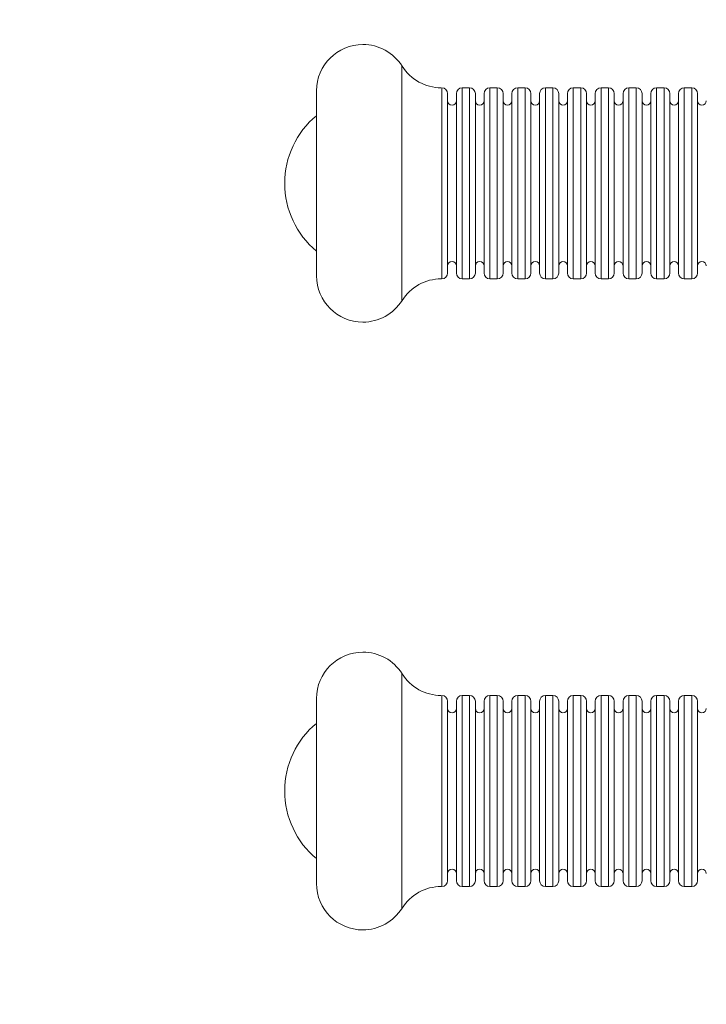
# Model space of a CAD drawing. Units: millimetres. Extents: x -4500 to 16500, y -19078 to 10622.
# Drawn here: x 2084 to 2179, y -5344 to -5208 of the extents above; entities that cross this region are included whole.
import ezdxf

# ---------------------------------------------------------------- set-up
doc = ezdxf.new("R2010")
doc.units = ezdxf.units.MM
doc.header["$MEASUREMENT"] = 0
doc.linetypes.add('Przerywana', pattern=[480, 240, -240])
doc.linetypes.add('Wipeout_Contour', pattern=[1000, 0, -1000])
for name, color, linetype in [('InterSystem-drawing', 7, 'Continuous'), ('InterSystem-safety area', 7, 'Continuous'), ('X-Nawierzchnie', 7, 'Continuous')]:
    doc.layers.add(name, color=color, linetype=linetype)

msp = doc.modelspace()

# ---------------------------------------------------------------- wipeouts: each hides what was drawn before it
at = {"color": 254, "linetype": 'Wipeout_Contour', "lineweight": 0, "ltscale": 39336.142615}
msp.add_wipeout([(750, 2344.17), (11750, 2344.17), (11750, -9655.83), (750, -9655.83)], dxfattribs=at).dxf.layer = 'X-Nawierzchnie'

# ---------------------------------------------------------------- next in the draw order: linework, layer by layer
at = {"layer": 'InterSystem-drawing', "color": 7, "linetype": 'Continuous', "lineweight": 13, "flags": 128}
for points in [[(2137.07, -5246.64), (2137.07, -5214.3)], [(2125.28, -5243.25), (2125.28, -5217.69)], [(2142.57, -5217.37), (2142.57, -5243.64)], [(2145.37, -5243.64), (2145.37, -5217.29)], [(2146.4, -5217.29), (2145.37, -5217.29)], [(2146.4, -5217.29), (2146.4, -5243.64)], [(2149.2, -5243.64), (2149.2, -5217.29)], [(2150.23, -5217.29), (2149.2, -5217.29)], [(2150.23, -5217.29), (2150.23, -5243.64)], [(2153.04, -5243.64), (2153.04, -5217.29)], [(2154.08, -5217.29), (2153.04, -5217.29)], [(2154.08, -5217.29), (2154.08, -5243.64)], [(2156.87, -5243.64), (2156.87, -5217.29)], [(2157.9, -5217.29), (2156.87, -5217.29)], [(2157.9, -5217.29), (2157.9, -5243.64)], [(2160.7, -5243.64), (2160.7, -5217.29)], [(2161.75, -5217.29), (2160.7, -5217.29)], [(2161.75, -5217.29), (2161.75, -5243.64)], [(2164.54, -5243.64), (2164.54, -5217.29)], [(2165.57, -5217.29), (2164.54, -5217.29)], [(2165.57, -5217.29), (2165.57, -5243.64)], [(2168.37, -5243.64), (2168.37, -5217.29)], [(2169.4, -5217.29), (2168.37, -5217.29)], [(2169.4, -5217.29), (2169.4, -5243.64)], [(2172.2, -5243.64), (2172.2, -5217.29)], [(2173.23, -5217.29), (2172.2, -5217.29)], [(2173.23, -5217.29), (2173.23, -5243.64)], [(2176.03, -5243.64), (2176.03, -5217.29)], [(2177.06, -5217.29), (2176.03, -5217.29)], [(2177.06, -5217.29), (2177.06, -5243.64)], [(2143.37, -5218.08), (2143.37, -5242.85)], [(2144.58, -5242.85), (2144.58, -5218.08)], [(2147.2, -5218.08), (2147.2, -5242.85)], [(2148.4, -5242.85), (2148.4, -5218.08)], [(2151.04, -5218.08), (2151.04, -5242.85)], [(2152.23, -5242.85), (2152.23, -5218.08)], [(2154.87, -5218.08), (2154.87, -5242.85)], [(2156.07, -5242.85), (2156.07, -5218.08)], [(2158.7, -5218.08), (2158.7, -5242.85)], [(2159.9, -5242.85), (2159.9, -5218.08)], [(2162.54, -5242.85), (2162.54, -5218.08)], [(2163.73, -5242.85), (2163.73, -5218.08)], [(2166.37, -5218.08), (2166.37, -5242.85)], [(2167.57, -5242.85), (2167.57, -5218.08)], [(2170.2, -5242.85), (2170.2, -5218.08)], [(2171.4, -5242.85), (2171.4, -5218.08)], [(2174.03, -5242.85), (2174.03, -5218.08)], [(2175.23, -5242.85), (2175.23, -5218.08)], [(2177.85, -5242.85), (2177.85, -5218.08)], [(2146.4, -5243.65), (2145.37, -5243.65)], [(2150.23, -5243.65), (2149.2, -5243.65)], [(2154.08, -5243.65), (2153.04, -5243.65)], [(2157.9, -5243.65), (2156.87, -5243.65)], [(2161.75, -5243.65), (2160.7, -5243.65)], [(2165.57, -5243.65), (2164.54, -5243.65)], [(2169.4, -5243.65), (2168.37, -5243.65)], [(2173.23, -5243.65), (2172.2, -5243.65)], [(2177.06, -5243.65), (2176.03, -5243.65)], [(2137.07, -5330.48), (2137.07, -5298.13)], [(2125.28, -5327.09), (2125.28, -5301.54)], [(2142.57, -5301.21), (2142.57, -5327.49)], [(2143.37, -5301.94), (2143.37, -5326.69)], [(2144.58, -5326.69), (2144.58, -5301.94)], [(2145.37, -5327.49), (2145.37, -5301.13)], [(2146.4, -5301.13), (2145.37, -5301.13)], [(2146.4, -5301.13), (2146.4, -5327.49)], [(2147.2, -5301.94), (2147.2, -5326.69)], [(2148.4, -5326.69), (2148.4, -5301.94)], [(2149.2, -5327.49), (2149.2, -5301.13)], [(2150.23, -5301.13), (2149.2, -5301.13)], [(2150.23, -5301.13), (2150.23, -5327.49)], [(2151.04, -5301.94), (2151.04, -5326.69)], [(2152.23, -5326.69), (2152.23, -5301.94)], [(2153.04, -5327.49), (2153.04, -5301.13)], [(2154.08, -5301.13), (2153.04, -5301.13)], [(2154.08, -5301.13), (2154.08, -5327.49)], [(2154.87, -5301.94), (2154.87, -5326.69)], [(2156.07, -5326.69), (2156.07, -5301.94)], [(2156.87, -5327.49), (2156.87, -5301.13)], [(2157.9, -5301.13), (2156.87, -5301.13)], [(2157.9, -5301.13), (2157.9, -5327.49)], [(2158.7, -5301.94), (2158.7, -5326.69)], [(2159.9, -5326.69), (2159.9, -5301.94)], [(2160.7, -5327.49), (2160.7, -5301.13)], [(2161.75, -5301.13), (2160.7, -5301.13)], [(2161.75, -5301.13), (2161.75, -5327.49)], [(2162.54, -5326.69), (2162.54, -5301.94)], [(2163.73, -5326.69), (2163.73, -5301.94)], [(2164.54, -5327.49), (2164.54, -5301.13)], [(2165.57, -5301.13), (2164.54, -5301.13)], [(2165.57, -5301.13), (2165.57, -5327.49)], [(2166.37, -5301.94), (2166.37, -5326.69)], [(2167.57, -5326.69), (2167.57, -5301.94)], [(2168.37, -5327.49), (2168.37, -5301.13)], [(2169.4, -5301.13), (2168.37, -5301.13)], [(2169.4, -5301.13), (2169.4, -5327.49)], [(2170.2, -5326.69), (2170.2, -5301.94)], [(2171.4, -5326.69), (2171.4, -5301.94)], [(2172.2, -5327.49), (2172.2, -5301.13)], [(2173.23, -5301.13), (2172.2, -5301.13)], [(2173.23, -5301.13), (2173.23, -5327.49)], [(2174.03, -5326.69), (2174.03, -5301.94)], [(2175.23, -5326.69), (2175.23, -5301.94)], [(2176.03, -5327.49), (2176.03, -5301.13)], [(2177.06, -5301.13), (2176.03, -5301.13)], [(2177.06, -5301.13), (2177.06, -5327.49)], [(2177.85, -5326.69), (2177.85, -5301.94)], [(2146.4, -5327.49), (2145.37, -5327.49)], [(2150.23, -5327.49), (2149.2, -5327.49)], [(2154.08, -5327.49), (2153.04, -5327.49)], [(2157.9, -5327.49), (2156.87, -5327.49)], [(2161.75, -5327.49), (2160.7, -5327.49)], [(2165.57, -5327.49), (2164.54, -5327.49)], [(2169.4, -5327.49), (2168.37, -5327.49)], [(2173.23, -5327.49), (2172.2, -5327.49)], [(2177.06, -5327.49), (2176.03, -5327.49)]]:
    msp.add_lwpolyline(points, dxfattribs=at)
at = {"layer": 'InterSystem-drawing', "color": 7, "linetype": 'Continuous', "lineweight": 13}
for points, knots in [([(2137.07, -5214.3), (2137.07, -5214.3), (2137.08, -5214.3), (2137.08, -5214.3), (2135.92, -5212.44), (2133.86, -5211.31), (2131.68, -5211.31), (2128.15, -5211.31), (2125.28, -5214.17), (2125.28, -5217.69)], [0, 0, 0, 0, 1, 1, 1, 2, 2, 2, 3, 3, 3, 3]), ([(2137.07, -5214.3), (2137.07, -5214.3), (2137.08, -5214.3), (2137.08, -5214.3), (2138.25, -5216.16), (2140.3, -5217.29), (2142.49, -5217.29)], [0, 0, 0, 0, 1, 1, 1, 2, 2, 2, 2]), ([(2143.37, -5218.08), (2143.37, -5218.08), (2143.37, -5218.08), (2143.37, -5218.08), (2143.37, -5217.66), (2143.02, -5217.29), (2142.57, -5217.29)], [0, 0, 0, 0, 1, 1, 1, 2, 2, 2, 2]), ([(2145.37, -5217.29), (2145.37, -5217.29), (2145.37, -5217.29), (2145.37, -5217.29), (2144.93, -5217.29), (2144.58, -5217.66), (2144.58, -5218.08)], [0, 0, 0, 0, 1, 1, 1, 2, 2, 2, 2]), ([(2147.2, -5218.08), (2147.2, -5218.08), (2147.2, -5218.08), (2147.2, -5218.08), (2147.2, -5217.66), (2146.84, -5217.29), (2146.4, -5217.29)], [0, 0, 0, 0, 1, 1, 1, 2, 2, 2, 2]), ([(2149.2, -5217.29), (2149.2, -5217.29), (2149.2, -5217.29), (2149.2, -5217.29), (2148.75, -5217.29), (2148.4, -5217.66), (2148.4, -5218.08)], [0, 0, 0, 0, 1, 1, 1, 2, 2, 2, 2]), ([(2151.04, -5218.08), (2151.04, -5218.08), (2151.04, -5218.08), (2151.04, -5218.08), (2151.04, -5217.66), (2150.67, -5217.29), (2150.23, -5217.29)], [0, 0, 0, 0, 1, 1, 1, 2, 2, 2, 2]), ([(2153.04, -5217.29), (2153.04, -5217.29), (2153.04, -5217.29), (2153.04, -5217.29), (2152.6, -5217.29), (2152.23, -5217.66), (2152.23, -5218.08)], [0, 0, 0, 0, 1, 1, 1, 2, 2, 2, 2]), ([(2154.87, -5218.08), (2154.87, -5218.08), (2154.87, -5218.08), (2154.87, -5218.08), (2154.87, -5217.66), (2154.51, -5217.29), (2154.08, -5217.29)], [0, 0, 0, 0, 1, 1, 1, 2, 2, 2, 2]), ([(2156.87, -5217.29), (2156.87, -5217.29), (2156.87, -5217.29), (2156.87, -5217.29), (2156.41, -5217.29), (2156.07, -5217.66), (2156.07, -5218.08)], [0, 0, 0, 0, 1, 1, 1, 2, 2, 2, 2]), ([(2158.7, -5218.08), (2158.7, -5218.08), (2158.7, -5218.08), (2158.7, -5218.08), (2158.7, -5217.66), (2158.34, -5217.29), (2157.9, -5217.29)], [0, 0, 0, 0, 1, 1, 1, 2, 2, 2, 2]), ([(2160.7, -5217.29), (2160.7, -5217.29), (2160.7, -5217.29), (2160.7, -5217.29), (2160.26, -5217.29), (2159.9, -5217.66), (2159.9, -5218.08)], [0, 0, 0, 0, 1, 1, 1, 2, 2, 2, 2]), ([(2162.54, -5218.08), (2162.54, -5218.08), (2162.54, -5218.08), (2162.54, -5218.08), (2162.54, -5217.66), (2162.19, -5217.29), (2161.75, -5217.29)], [0, 0, 0, 0, 1, 1, 1, 2, 2, 2, 2]), ([(2164.54, -5217.29), (2164.54, -5217.29), (2164.54, -5217.29), (2164.54, -5217.29), (2164.1, -5217.29), (2163.73, -5217.66), (2163.73, -5218.08)], [0, 0, 0, 0, 1, 1, 1, 2, 2, 2, 2]), ([(2166.37, -5218.08), (2166.37, -5218.08), (2166.37, -5218.08), (2166.37, -5218.08), (2166.37, -5217.66), (2166.02, -5217.29), (2165.57, -5217.29)], [0, 0, 0, 0, 1, 1, 1, 2, 2, 2, 2]), ([(2168.37, -5217.29), (2168.37, -5217.29), (2168.37, -5217.29), (2168.37, -5217.29), (2167.93, -5217.29), (2167.57, -5217.66), (2167.57, -5218.08)], [0, 0, 0, 0, 1, 1, 1, 2, 2, 2, 2]), ([(2170.2, -5218.08), (2170.2, -5218.08), (2170.2, -5218.08), (2170.2, -5218.08), (2170.2, -5217.66), (2169.84, -5217.29), (2169.4, -5217.29)], [0, 0, 0, 0, 1, 1, 1, 2, 2, 2, 2]), ([(2172.2, -5217.29), (2172.2, -5217.29), (2172.2, -5217.29), (2172.2, -5217.29), (2171.76, -5217.29), (2171.4, -5217.66), (2171.4, -5218.08)], [0, 0, 0, 0, 1, 1, 1, 2, 2, 2, 2]), ([(2174.03, -5218.08), (2174.03, -5218.08), (2174.03, -5218.08), (2174.03, -5218.08), (2174.03, -5217.66), (2173.69, -5217.29), (2173.23, -5217.29)], [0, 0, 0, 0, 1, 1, 1, 2, 2, 2, 2]), ([(2176.03, -5217.29), (2176.03, -5217.29), (2176.03, -5217.29), (2176.03, -5217.29), (2175.59, -5217.29), (2175.23, -5217.66), (2175.23, -5218.08)], [0, 0, 0, 0, 1, 1, 1, 2, 2, 2, 2]), ([(2177.85, -5218.08), (2177.85, -5218.08), (2177.85, -5218.08), (2177.85, -5218.08), (2177.85, -5217.66), (2177.5, -5217.29), (2177.06, -5217.29)], [0, 0, 0, 0, 1, 1, 1, 2, 2, 2, 2]), ([(2143.37, -5219.09), (2143.37, -5219.09), (2143.37, -5219.09), (2143.37, -5219.09), (2143.37, -5219.42), (2143.64, -5219.69), (2143.98, -5219.69), (2144.3, -5219.69), (2144.58, -5219.42), (2144.58, -5219.09)], [0, 0, 0, 0, 1, 1, 1, 2, 2, 2, 3, 3, 3, 3]), ([(2147.2, -5219.09), (2147.2, -5219.09), (2147.2, -5219.09), (2147.2, -5219.09), (2147.2, -5219.42), (2147.46, -5219.69), (2147.79, -5219.69), (2148.13, -5219.69), (2148.4, -5219.42), (2148.4, -5219.09)], [0, 0, 0, 0, 1, 1, 1, 2, 2, 2, 3, 3, 3, 3]), ([(2151.04, -5219.09), (2151.04, -5219.09), (2151.04, -5219.09), (2151.04, -5219.09), (2151.04, -5219.42), (2151.31, -5219.69), (2151.63, -5219.69), (2151.96, -5219.69), (2152.23, -5219.42), (2152.23, -5219.09)], [0, 0, 0, 0, 1, 1, 1, 2, 2, 2, 3, 3, 3, 3]), ([(2154.87, -5219.09), (2154.87, -5219.09), (2154.87, -5219.09), (2154.87, -5219.09), (2154.87, -5219.42), (2155.14, -5219.69), (2155.48, -5219.69), (2155.81, -5219.69), (2156.07, -5219.42), (2156.07, -5219.09)], [0, 0, 0, 0, 1, 1, 1, 2, 2, 2, 3, 3, 3, 3]), ([(2158.7, -5219.09), (2158.7, -5219.09), (2158.7, -5219.09), (2158.7, -5219.09), (2158.7, -5219.42), (2158.98, -5219.69), (2159.29, -5219.69), (2159.63, -5219.69), (2159.9, -5219.42), (2159.9, -5219.09)], [0, 0, 0, 0, 1, 1, 1, 2, 2, 2, 3, 3, 3, 3]), ([(2162.54, -5219.09), (2162.54, -5219.09), (2162.54, -5219.09), (2162.54, -5219.09), (2162.54, -5219.42), (2162.81, -5219.69), (2163.14, -5219.69), (2163.46, -5219.69), (2163.73, -5219.42), (2163.73, -5219.09)], [0, 0, 0, 0, 1, 1, 1, 2, 2, 2, 3, 3, 3, 3]), ([(2166.37, -5219.09), (2166.37, -5219.09), (2166.37, -5219.09), (2166.37, -5219.09), (2166.37, -5219.42), (2166.64, -5219.69), (2166.97, -5219.69), (2167.29, -5219.69), (2167.57, -5219.42), (2167.57, -5219.09)], [0, 0, 0, 0, 1, 1, 1, 2, 2, 2, 3, 3, 3, 3]), ([(2170.2, -5219.09), (2170.2, -5219.09), (2170.2, -5219.09), (2170.2, -5219.09), (2170.2, -5219.42), (2170.47, -5219.69), (2170.81, -5219.69), (2171.14, -5219.69), (2171.4, -5219.42), (2171.4, -5219.09)], [0, 0, 0, 0, 1, 1, 1, 2, 2, 2, 3, 3, 3, 3]), ([(2174.03, -5219.09), (2174.03, -5219.09), (2174.03, -5219.09), (2174.03, -5219.09), (2174.03, -5219.42), (2174.31, -5219.69), (2174.64, -5219.69), (2174.96, -5219.69), (2175.23, -5219.42), (2175.23, -5219.09)], [0, 0, 0, 0, 1, 1, 1, 2, 2, 2, 3, 3, 3, 3]), ([(2177.85, -5219.09), (2177.85, -5219.09), (2177.85, -5219.09), (2177.85, -5219.09), (2177.85, -5219.42), (2178.12, -5219.69), (2178.46, -5219.69), (2178.79, -5219.69), (2179.06, -5219.42), (2179.06, -5219.09)], [0, 0, 0, 0, 1, 1, 1, 2, 2, 2, 3, 3, 3, 3]), ([(2125.28, -5221.14), (2125.28, -5221.14), (2125.28, -5221.14), (2125.28, -5221.14), (2122.49, -5223.44), (2120.89, -5226.87), (2120.89, -5230.47), (2120.89, -5234.08), (2122.49, -5237.5), (2125.28, -5239.81)], [0, 0, 0, 0, 1, 1, 1, 2, 2, 2, 3, 3, 3, 3]), ([(2144.58, -5241.85), (2144.58, -5241.85), (2144.58, -5241.85), (2144.58, -5241.85), (2144.58, -5241.52), (2144.3, -5241.25), (2143.98, -5241.25), (2143.64, -5241.25), (2143.37, -5241.52), (2143.37, -5241.85)], [0, 0, 0, 0, 1, 1, 1, 2, 2, 2, 3, 3, 3, 3]), ([(2148.4, -5241.85), (2148.4, -5241.85), (2148.4, -5241.85), (2148.4, -5241.85), (2148.4, -5241.52), (2148.13, -5241.25), (2147.79, -5241.25), (2147.46, -5241.25), (2147.2, -5241.52), (2147.2, -5241.85)], [0, 0, 0, 0, 1, 1, 1, 2, 2, 2, 3, 3, 3, 3]), ([(2152.23, -5241.85), (2152.23, -5241.85), (2152.23, -5241.85), (2152.23, -5241.85), (2152.23, -5241.52), (2151.96, -5241.25), (2151.63, -5241.25), (2151.31, -5241.25), (2151.04, -5241.52), (2151.04, -5241.85)], [0, 0, 0, 0, 1, 1, 1, 2, 2, 2, 3, 3, 3, 3]), ([(2156.07, -5241.85), (2156.07, -5241.85), (2156.07, -5241.85), (2156.07, -5241.85), (2156.07, -5241.52), (2155.81, -5241.25), (2155.48, -5241.25), (2155.14, -5241.25), (2154.87, -5241.52), (2154.87, -5241.85)], [0, 0, 0, 0, 1, 1, 1, 2, 2, 2, 3, 3, 3, 3]), ([(2159.9, -5241.85), (2159.9, -5241.85), (2159.9, -5241.85), (2159.9, -5241.85), (2159.9, -5241.52), (2159.63, -5241.25), (2159.29, -5241.25), (2158.98, -5241.25), (2158.7, -5241.52), (2158.7, -5241.85)], [0, 0, 0, 0, 1, 1, 1, 2, 2, 2, 3, 3, 3, 3]), ([(2163.73, -5241.85), (2163.73, -5241.85), (2163.73, -5241.85), (2163.73, -5241.85), (2163.73, -5241.52), (2163.46, -5241.25), (2163.14, -5241.25), (2162.81, -5241.25), (2162.54, -5241.52), (2162.54, -5241.85)], [0, 0, 0, 0, 1, 1, 1, 2, 2, 2, 3, 3, 3, 3]), ([(2167.57, -5241.85), (2167.57, -5241.85), (2167.57, -5241.85), (2167.57, -5241.85), (2167.57, -5241.52), (2167.29, -5241.25), (2166.97, -5241.25), (2166.64, -5241.25), (2166.37, -5241.52), (2166.37, -5241.85)], [0, 0, 0, 0, 1, 1, 1, 2, 2, 2, 3, 3, 3, 3]), ([(2171.4, -5241.85), (2171.4, -5241.85), (2171.4, -5241.85), (2171.4, -5241.85), (2171.4, -5241.52), (2171.14, -5241.25), (2170.81, -5241.25), (2170.47, -5241.25), (2170.2, -5241.52), (2170.2, -5241.85)], [0, 0, 0, 0, 1, 1, 1, 2, 2, 2, 3, 3, 3, 3]), ([(2175.23, -5241.85), (2175.23, -5241.85), (2175.23, -5241.85), (2175.23, -5241.85), (2175.23, -5241.52), (2174.96, -5241.25), (2174.64, -5241.25), (2174.31, -5241.25), (2174.03, -5241.52), (2174.03, -5241.85)], [0, 0, 0, 0, 1, 1, 1, 2, 2, 2, 3, 3, 3, 3]), ([(2179.06, -5241.85), (2179.06, -5241.85), (2179.06, -5241.85), (2179.06, -5241.85), (2179.06, -5241.52), (2178.79, -5241.25), (2178.46, -5241.25), (2178.12, -5241.25), (2177.85, -5241.52), (2177.85, -5241.85)], [0, 0, 0, 0, 1, 1, 1, 2, 2, 2, 3, 3, 3, 3]), ([(2125.28, -5243.25), (2125.28, -5243.25), (2125.28, -5243.25), (2125.28, -5243.25), (2125.28, -5246.76), (2128.15, -5249.62), (2131.68, -5249.62), (2133.86, -5249.62), (2135.92, -5248.5), (2137.08, -5246.64)], [0, 0, 0, 0, 1, 1, 1, 2, 2, 2, 3, 3, 3, 3]), ([(2142.49, -5243.65), (2142.49, -5243.65), (2142.49, -5243.65), (2142.49, -5243.65), (2140.3, -5243.65), (2138.25, -5244.78), (2137.08, -5246.64)], [0, 0, 0, 0, 1, 1, 1, 2, 2, 2, 2]), ([(2142.57, -5243.65), (2142.57, -5243.65), (2142.57, -5243.65), (2142.57, -5243.65), (2143.02, -5243.65), (2143.37, -5243.29), (2143.37, -5242.85)], [0, 0, 0, 0, 1, 1, 1, 2, 2, 2, 2]), ([(2144.58, -5242.85), (2144.58, -5242.85), (2144.58, -5242.85), (2144.58, -5242.85), (2144.58, -5243.29), (2144.93, -5243.65), (2145.37, -5243.65)], [0, 0, 0, 0, 1, 1, 1, 2, 2, 2, 2]), ([(2146.4, -5243.65), (2146.4, -5243.65), (2146.4, -5243.65), (2146.4, -5243.65), (2146.84, -5243.65), (2147.2, -5243.29), (2147.2, -5242.85)], [0, 0, 0, 0, 1, 1, 1, 2, 2, 2, 2]), ([(2148.4, -5242.85), (2148.4, -5242.85), (2148.4, -5242.85), (2148.4, -5242.85), (2148.4, -5243.29), (2148.75, -5243.65), (2149.2, -5243.65)], [0, 0, 0, 0, 1, 1, 1, 2, 2, 2, 2]), ([(2150.23, -5243.65), (2150.23, -5243.65), (2150.23, -5243.65), (2150.23, -5243.65), (2150.67, -5243.65), (2151.04, -5243.29), (2151.04, -5242.85)], [0, 0, 0, 0, 1, 1, 1, 2, 2, 2, 2]), ([(2152.23, -5242.85), (2152.23, -5242.85), (2152.23, -5242.85), (2152.23, -5242.85), (2152.23, -5243.29), (2152.6, -5243.65), (2153.04, -5243.65)], [0, 0, 0, 0, 1, 1, 1, 2, 2, 2, 2]), ([(2154.08, -5243.65), (2154.08, -5243.65), (2154.08, -5243.65), (2154.08, -5243.65), (2154.51, -5243.65), (2154.87, -5243.29), (2154.87, -5242.85)], [0, 0, 0, 0, 1, 1, 1, 2, 2, 2, 2]), ([(2156.07, -5242.85), (2156.07, -5242.85), (2156.07, -5242.85), (2156.07, -5242.85), (2156.07, -5243.29), (2156.41, -5243.65), (2156.87, -5243.65)], [0, 0, 0, 0, 1, 1, 1, 2, 2, 2, 2]), ([(2157.9, -5243.65), (2157.9, -5243.65), (2157.9, -5243.65), (2157.9, -5243.65), (2158.34, -5243.65), (2158.7, -5243.29), (2158.7, -5242.85)], [0, 0, 0, 0, 1, 1, 1, 2, 2, 2, 2]), ([(2159.9, -5242.85), (2159.9, -5242.85), (2159.9, -5242.85), (2159.9, -5242.85), (2159.9, -5243.29), (2160.26, -5243.65), (2160.7, -5243.65)], [0, 0, 0, 0, 1, 1, 1, 2, 2, 2, 2]), ([(2161.75, -5243.65), (2161.75, -5243.65), (2161.75, -5243.65), (2161.75, -5243.65), (2162.19, -5243.65), (2162.54, -5243.29), (2162.54, -5242.85)], [0, 0, 0, 0, 1, 1, 1, 2, 2, 2, 2]), ([(2163.73, -5242.85), (2163.73, -5242.85), (2163.73, -5242.85), (2163.73, -5242.85), (2163.73, -5243.29), (2164.1, -5243.65), (2164.54, -5243.65)], [0, 0, 0, 0, 1, 1, 1, 2, 2, 2, 2]), ([(2165.57, -5243.65), (2165.57, -5243.65), (2165.57, -5243.65), (2165.57, -5243.65), (2166.02, -5243.65), (2166.37, -5243.29), (2166.37, -5242.85)], [0, 0, 0, 0, 1, 1, 1, 2, 2, 2, 2]), ([(2167.57, -5242.85), (2167.57, -5242.85), (2167.57, -5242.85), (2167.57, -5242.85), (2167.57, -5243.29), (2167.93, -5243.65), (2168.37, -5243.65)], [0, 0, 0, 0, 1, 1, 1, 2, 2, 2, 2]), ([(2169.4, -5243.65), (2169.4, -5243.65), (2169.4, -5243.65), (2169.4, -5243.65), (2169.84, -5243.65), (2170.2, -5243.29), (2170.2, -5242.85)], [0, 0, 0, 0, 1, 1, 1, 2, 2, 2, 2]), ([(2171.4, -5242.85), (2171.4, -5242.85), (2171.4, -5242.85), (2171.4, -5242.85), (2171.4, -5243.29), (2171.76, -5243.65), (2172.2, -5243.65)], [0, 0, 0, 0, 1, 1, 1, 2, 2, 2, 2]), ([(2173.23, -5243.65), (2173.23, -5243.65), (2173.23, -5243.65), (2173.23, -5243.65), (2173.69, -5243.65), (2174.03, -5243.29), (2174.03, -5242.85)], [0, 0, 0, 0, 1, 1, 1, 2, 2, 2, 2]), ([(2175.23, -5242.85), (2175.23, -5242.85), (2175.23, -5242.85), (2175.23, -5242.85), (2175.23, -5243.29), (2175.59, -5243.65), (2176.03, -5243.65)], [0, 0, 0, 0, 1, 1, 1, 2, 2, 2, 2]), ([(2177.06, -5243.65), (2177.06, -5243.65), (2177.06, -5243.65), (2177.06, -5243.65), (2177.5, -5243.65), (2177.85, -5243.29), (2177.85, -5242.85)], [0, 0, 0, 0, 1, 1, 1, 2, 2, 2, 2]), ([(2137.07, -5298.13), (2137.07, -5298.13), (2137.08, -5298.13), (2137.08, -5298.13), (2135.92, -5296.27), (2133.86, -5295.15), (2131.68, -5295.15), (2128.15, -5295.15), (2125.28, -5298.01), (2125.28, -5301.54)], [0, 0, 0, 0, 1, 1, 1, 2, 2, 2, 3, 3, 3, 3]), ([(2137.07, -5298.13), (2137.07, -5298.13), (2137.08, -5298.13), (2137.08, -5298.13), (2138.25, -5300.01), (2140.3, -5301.13), (2142.49, -5301.13)], [0, 0, 0, 0, 1, 1, 1, 2, 2, 2, 2]), ([(2143.37, -5301.94), (2143.37, -5301.94), (2143.37, -5301.94), (2143.37, -5301.94), (2143.37, -5301.5), (2143.02, -5301.13), (2142.57, -5301.13)], [0, 0, 0, 0, 1, 1, 1, 2, 2, 2, 2]), ([(2145.37, -5301.13), (2145.37, -5301.13), (2145.37, -5301.13), (2145.37, -5301.13), (2144.93, -5301.13), (2144.58, -5301.5), (2144.58, -5301.94)], [0, 0, 0, 0, 1, 1, 1, 2, 2, 2, 2]), ([(2147.2, -5301.94), (2147.2, -5301.94), (2147.2, -5301.94), (2147.2, -5301.94), (2147.2, -5301.5), (2146.84, -5301.13), (2146.4, -5301.13)], [0, 0, 0, 0, 1, 1, 1, 2, 2, 2, 2]), ([(2149.2, -5301.13), (2149.2, -5301.13), (2149.2, -5301.13), (2149.2, -5301.13), (2148.75, -5301.13), (2148.4, -5301.5), (2148.4, -5301.94)], [0, 0, 0, 0, 1, 1, 1, 2, 2, 2, 2]), ([(2151.04, -5301.94), (2151.04, -5301.94), (2151.04, -5301.94), (2151.04, -5301.94), (2151.04, -5301.5), (2150.67, -5301.13), (2150.23, -5301.13)], [0, 0, 0, 0, 1, 1, 1, 2, 2, 2, 2]), ([(2153.04, -5301.13), (2153.04, -5301.13), (2153.04, -5301.13), (2153.04, -5301.13), (2152.6, -5301.13), (2152.23, -5301.5), (2152.23, -5301.94)], [0, 0, 0, 0, 1, 1, 1, 2, 2, 2, 2]), ([(2154.87, -5301.94), (2154.87, -5301.94), (2154.87, -5301.94), (2154.87, -5301.94), (2154.87, -5301.5), (2154.51, -5301.13), (2154.08, -5301.13)], [0, 0, 0, 0, 1, 1, 1, 2, 2, 2, 2]), ([(2156.87, -5301.13), (2156.87, -5301.13), (2156.87, -5301.13), (2156.87, -5301.13), (2156.41, -5301.13), (2156.07, -5301.5), (2156.07, -5301.94)], [0, 0, 0, 0, 1, 1, 1, 2, 2, 2, 2]), ([(2158.7, -5301.94), (2158.7, -5301.94), (2158.7, -5301.94), (2158.7, -5301.94), (2158.7, -5301.5), (2158.34, -5301.13), (2157.9, -5301.13)], [0, 0, 0, 0, 1, 1, 1, 2, 2, 2, 2]), ([(2160.7, -5301.13), (2160.7, -5301.13), (2160.7, -5301.13), (2160.7, -5301.13), (2160.26, -5301.13), (2159.9, -5301.5), (2159.9, -5301.94)], [0, 0, 0, 0, 1, 1, 1, 2, 2, 2, 2]), ([(2162.54, -5301.94), (2162.54, -5301.94), (2162.54, -5301.94), (2162.54, -5301.94), (2162.54, -5301.5), (2162.19, -5301.13), (2161.75, -5301.13)], [0, 0, 0, 0, 1, 1, 1, 2, 2, 2, 2]), ([(2164.54, -5301.13), (2164.54, -5301.13), (2164.54, -5301.13), (2164.54, -5301.13), (2164.1, -5301.13), (2163.73, -5301.5), (2163.73, -5301.94)], [0, 0, 0, 0, 1, 1, 1, 2, 2, 2, 2]), ([(2166.37, -5301.94), (2166.37, -5301.94), (2166.37, -5301.94), (2166.37, -5301.94), (2166.37, -5301.5), (2166.02, -5301.13), (2165.57, -5301.13)], [0, 0, 0, 0, 1, 1, 1, 2, 2, 2, 2]), ([(2168.37, -5301.13), (2168.37, -5301.13), (2168.37, -5301.13), (2168.37, -5301.13), (2167.93, -5301.13), (2167.57, -5301.5), (2167.57, -5301.94)], [0, 0, 0, 0, 1, 1, 1, 2, 2, 2, 2]), ([(2170.2, -5301.94), (2170.2, -5301.94), (2170.2, -5301.94), (2170.2, -5301.94), (2170.2, -5301.5), (2169.84, -5301.13), (2169.4, -5301.13)], [0, 0, 0, 0, 1, 1, 1, 2, 2, 2, 2]), ([(2172.2, -5301.13), (2172.2, -5301.13), (2172.2, -5301.13), (2172.2, -5301.13), (2171.76, -5301.13), (2171.4, -5301.5), (2171.4, -5301.94)], [0, 0, 0, 0, 1, 1, 1, 2, 2, 2, 2]), ([(2174.03, -5301.94), (2174.03, -5301.94), (2174.03, -5301.94), (2174.03, -5301.94), (2174.03, -5301.5), (2173.69, -5301.13), (2173.23, -5301.13)], [0, 0, 0, 0, 1, 1, 1, 2, 2, 2, 2]), ([(2176.03, -5301.13), (2176.03, -5301.13), (2176.03, -5301.13), (2176.03, -5301.13), (2175.59, -5301.13), (2175.23, -5301.5), (2175.23, -5301.94)], [0, 0, 0, 0, 1, 1, 1, 2, 2, 2, 2]), ([(2177.85, -5301.94), (2177.85, -5301.94), (2177.85, -5301.94), (2177.85, -5301.94), (2177.85, -5301.5), (2177.5, -5301.13), (2177.06, -5301.13)], [0, 0, 0, 0, 1, 1, 1, 2, 2, 2, 2]), ([(2143.37, -5302.94), (2143.37, -5302.94), (2143.37, -5302.94), (2143.37, -5302.94), (2143.37, -5303.26), (2143.64, -5303.54), (2143.98, -5303.54), (2144.3, -5303.54), (2144.58, -5303.26), (2144.58, -5302.94)], [0, 0, 0, 0, 1, 1, 1, 2, 2, 2, 3, 3, 3, 3]), ([(2147.2, -5302.94), (2147.2, -5302.94), (2147.2, -5302.94), (2147.2, -5302.94), (2147.2, -5303.26), (2147.46, -5303.54), (2147.79, -5303.54), (2148.13, -5303.54), (2148.4, -5303.26), (2148.4, -5302.94)], [0, 0, 0, 0, 1, 1, 1, 2, 2, 2, 3, 3, 3, 3]), ([(2151.04, -5302.94), (2151.04, -5302.94), (2151.04, -5302.94), (2151.04, -5302.94), (2151.04, -5303.26), (2151.31, -5303.54), (2151.63, -5303.54), (2151.96, -5303.54), (2152.23, -5303.26), (2152.23, -5302.94)], [0, 0, 0, 0, 1, 1, 1, 2, 2, 2, 3, 3, 3, 3]), ([(2154.87, -5302.94), (2154.87, -5302.94), (2154.87, -5302.94), (2154.87, -5302.94), (2154.87, -5303.26), (2155.14, -5303.54), (2155.48, -5303.54), (2155.81, -5303.54), (2156.07, -5303.26), (2156.07, -5302.94)], [0, 0, 0, 0, 1, 1, 1, 2, 2, 2, 3, 3, 3, 3]), ([(2158.7, -5302.94), (2158.7, -5302.94), (2158.7, -5302.94), (2158.7, -5302.94), (2158.7, -5303.26), (2158.98, -5303.54), (2159.29, -5303.54), (2159.63, -5303.54), (2159.9, -5303.26), (2159.9, -5302.94)], [0, 0, 0, 0, 1, 1, 1, 2, 2, 2, 3, 3, 3, 3]), ([(2162.54, -5302.94), (2162.54, -5302.94), (2162.54, -5302.94), (2162.54, -5302.94), (2162.54, -5303.26), (2162.81, -5303.54), (2163.14, -5303.54), (2163.46, -5303.54), (2163.73, -5303.26), (2163.73, -5302.94)], [0, 0, 0, 0, 1, 1, 1, 2, 2, 2, 3, 3, 3, 3]), ([(2166.37, -5302.94), (2166.37, -5302.94), (2166.37, -5302.94), (2166.37, -5302.94), (2166.37, -5303.26), (2166.64, -5303.54), (2166.97, -5303.54), (2167.29, -5303.54), (2167.57, -5303.26), (2167.57, -5302.94)], [0, 0, 0, 0, 1, 1, 1, 2, 2, 2, 3, 3, 3, 3]), ([(2170.2, -5302.94), (2170.2, -5302.94), (2170.2, -5302.94), (2170.2, -5302.94), (2170.2, -5303.26), (2170.47, -5303.54), (2170.81, -5303.54), (2171.14, -5303.54), (2171.4, -5303.26), (2171.4, -5302.94)], [0, 0, 0, 0, 1, 1, 1, 2, 2, 2, 3, 3, 3, 3]), ([(2174.03, -5302.94), (2174.03, -5302.94), (2174.03, -5302.94), (2174.03, -5302.94), (2174.03, -5303.26), (2174.31, -5303.54), (2174.64, -5303.54), (2174.96, -5303.54), (2175.23, -5303.26), (2175.23, -5302.94)], [0, 0, 0, 0, 1, 1, 1, 2, 2, 2, 3, 3, 3, 3]), ([(2177.85, -5302.94), (2177.85, -5302.94), (2177.85, -5302.94), (2177.85, -5302.94), (2177.85, -5303.26), (2178.12, -5303.54), (2178.46, -5303.54), (2178.79, -5303.54), (2179.06, -5303.26), (2179.06, -5302.94)], [0, 0, 0, 0, 1, 1, 1, 2, 2, 2, 3, 3, 3, 3]), ([(2125.28, -5304.98), (2125.28, -5304.98), (2125.28, -5304.98), (2125.28, -5304.98), (2122.49, -5307.28), (2120.89, -5310.7), (2120.89, -5314.3), (2120.89, -5317.92), (2122.49, -5321.34), (2125.28, -5323.64)], [0, 0, 0, 0, 1, 1, 1, 2, 2, 2, 3, 3, 3, 3]), ([(2144.58, -5325.69), (2144.58, -5325.69), (2144.58, -5325.69), (2144.58, -5325.69), (2144.58, -5325.36), (2144.3, -5325.09), (2143.98, -5325.09), (2143.64, -5325.09), (2143.37, -5325.36), (2143.37, -5325.69)], [0, 0, 0, 0, 1, 1, 1, 2, 2, 2, 3, 3, 3, 3]), ([(2148.4, -5325.69), (2148.4, -5325.69), (2148.4, -5325.69), (2148.4, -5325.69), (2148.4, -5325.36), (2148.13, -5325.09), (2147.79, -5325.09), (2147.46, -5325.09), (2147.2, -5325.36), (2147.2, -5325.69)], [0, 0, 0, 0, 1, 1, 1, 2, 2, 2, 3, 3, 3, 3]), ([(2152.23, -5325.69), (2152.23, -5325.69), (2152.23, -5325.69), (2152.23, -5325.69), (2152.23, -5325.36), (2151.96, -5325.09), (2151.63, -5325.09), (2151.31, -5325.09), (2151.04, -5325.36), (2151.04, -5325.69)], [0, 0, 0, 0, 1, 1, 1, 2, 2, 2, 3, 3, 3, 3]), ([(2156.07, -5325.69), (2156.07, -5325.69), (2156.07, -5325.69), (2156.07, -5325.69), (2156.07, -5325.36), (2155.81, -5325.09), (2155.48, -5325.09), (2155.14, -5325.09), (2154.87, -5325.36), (2154.87, -5325.69)], [0, 0, 0, 0, 1, 1, 1, 2, 2, 2, 3, 3, 3, 3]), ([(2159.9, -5325.69), (2159.9, -5325.69), (2159.9, -5325.69), (2159.9, -5325.69), (2159.9, -5325.36), (2159.63, -5325.09), (2159.29, -5325.09), (2158.98, -5325.09), (2158.7, -5325.36), (2158.7, -5325.69)], [0, 0, 0, 0, 1, 1, 1, 2, 2, 2, 3, 3, 3, 3]), ([(2163.73, -5325.69), (2163.73, -5325.69), (2163.73, -5325.69), (2163.73, -5325.69), (2163.73, -5325.36), (2163.46, -5325.09), (2163.14, -5325.09), (2162.81, -5325.09), (2162.54, -5325.36), (2162.54, -5325.69)], [0, 0, 0, 0, 1, 1, 1, 2, 2, 2, 3, 3, 3, 3]), ([(2167.57, -5325.69), (2167.57, -5325.69), (2167.57, -5325.69), (2167.57, -5325.69), (2167.57, -5325.36), (2167.29, -5325.09), (2166.97, -5325.09), (2166.64, -5325.09), (2166.37, -5325.36), (2166.37, -5325.69)], [0, 0, 0, 0, 1, 1, 1, 2, 2, 2, 3, 3, 3, 3]), ([(2171.4, -5325.69), (2171.4, -5325.69), (2171.4, -5325.69), (2171.4, -5325.69), (2171.4, -5325.36), (2171.14, -5325.09), (2170.81, -5325.09), (2170.47, -5325.09), (2170.2, -5325.36), (2170.2, -5325.69)], [0, 0, 0, 0, 1, 1, 1, 2, 2, 2, 3, 3, 3, 3]), ([(2175.23, -5325.69), (2175.23, -5325.69), (2175.23, -5325.69), (2175.23, -5325.69), (2175.23, -5325.36), (2174.96, -5325.09), (2174.64, -5325.09), (2174.31, -5325.09), (2174.03, -5325.36), (2174.03, -5325.69)], [0, 0, 0, 0, 1, 1, 1, 2, 2, 2, 3, 3, 3, 3]), ([(2179.06, -5325.69), (2179.06, -5325.69), (2179.06, -5325.69), (2179.06, -5325.69), (2179.06, -5325.36), (2178.79, -5325.09), (2178.46, -5325.09), (2178.12, -5325.09), (2177.85, -5325.36), (2177.85, -5325.69)], [0, 0, 0, 0, 1, 1, 1, 2, 2, 2, 3, 3, 3, 3]), ([(2142.57, -5327.49), (2142.57, -5327.49), (2142.57, -5327.49), (2142.57, -5327.49), (2143.02, -5327.49), (2143.37, -5327.14), (2143.37, -5326.69)], [0, 0, 0, 0, 1, 1, 1, 2, 2, 2, 2]), ([(2144.58, -5326.69), (2144.58, -5326.69), (2144.58, -5326.69), (2144.58, -5326.69), (2144.58, -5327.14), (2144.93, -5327.49), (2145.37, -5327.49)], [0, 0, 0, 0, 1, 1, 1, 2, 2, 2, 2]), ([(2146.4, -5327.49), (2146.4, -5327.49), (2146.4, -5327.49), (2146.4, -5327.49), (2146.84, -5327.49), (2147.2, -5327.14), (2147.2, -5326.69)], [0, 0, 0, 0, 1, 1, 1, 2, 2, 2, 2]), ([(2148.4, -5326.69), (2148.4, -5326.69), (2148.4, -5326.69), (2148.4, -5326.69), (2148.4, -5327.14), (2148.75, -5327.49), (2149.2, -5327.49)], [0, 0, 0, 0, 1, 1, 1, 2, 2, 2, 2]), ([(2150.23, -5327.49), (2150.23, -5327.49), (2150.23, -5327.49), (2150.23, -5327.49), (2150.67, -5327.49), (2151.04, -5327.14), (2151.04, -5326.69)], [0, 0, 0, 0, 1, 1, 1, 2, 2, 2, 2]), ([(2152.23, -5326.69), (2152.23, -5326.69), (2152.23, -5326.69), (2152.23, -5326.69), (2152.23, -5327.14), (2152.6, -5327.49), (2153.04, -5327.49)], [0, 0, 0, 0, 1, 1, 1, 2, 2, 2, 2]), ([(2154.08, -5327.49), (2154.08, -5327.49), (2154.08, -5327.49), (2154.08, -5327.49), (2154.51, -5327.49), (2154.87, -5327.14), (2154.87, -5326.69)], [0, 0, 0, 0, 1, 1, 1, 2, 2, 2, 2]), ([(2156.07, -5326.69), (2156.07, -5326.69), (2156.07, -5326.69), (2156.07, -5326.69), (2156.07, -5327.14), (2156.41, -5327.49), (2156.87, -5327.49)], [0, 0, 0, 0, 1, 1, 1, 2, 2, 2, 2]), ([(2157.9, -5327.49), (2157.9, -5327.49), (2157.9, -5327.49), (2157.9, -5327.49), (2158.34, -5327.49), (2158.7, -5327.14), (2158.7, -5326.69)], [0, 0, 0, 0, 1, 1, 1, 2, 2, 2, 2]), ([(2159.9, -5326.69), (2159.9, -5326.69), (2159.9, -5326.69), (2159.9, -5326.69), (2159.9, -5327.14), (2160.26, -5327.49), (2160.7, -5327.49)], [0, 0, 0, 0, 1, 1, 1, 2, 2, 2, 2]), ([(2161.75, -5327.49), (2161.75, -5327.49), (2161.75, -5327.49), (2161.75, -5327.49), (2162.19, -5327.49), (2162.54, -5327.14), (2162.54, -5326.69)], [0, 0, 0, 0, 1, 1, 1, 2, 2, 2, 2]), ([(2163.73, -5326.69), (2163.73, -5326.69), (2163.73, -5326.69), (2163.73, -5326.69), (2163.73, -5327.14), (2164.1, -5327.49), (2164.54, -5327.49)], [0, 0, 0, 0, 1, 1, 1, 2, 2, 2, 2]), ([(2165.57, -5327.49), (2165.57, -5327.49), (2165.57, -5327.49), (2165.57, -5327.49), (2166.02, -5327.49), (2166.37, -5327.14), (2166.37, -5326.69)], [0, 0, 0, 0, 1, 1, 1, 2, 2, 2, 2]), ([(2167.57, -5326.69), (2167.57, -5326.69), (2167.57, -5326.69), (2167.57, -5326.69), (2167.57, -5327.14), (2167.93, -5327.49), (2168.37, -5327.49)], [0, 0, 0, 0, 1, 1, 1, 2, 2, 2, 2]), ([(2169.4, -5327.49), (2169.4, -5327.49), (2169.4, -5327.49), (2169.4, -5327.49), (2169.84, -5327.49), (2170.2, -5327.14), (2170.2, -5326.69)], [0, 0, 0, 0, 1, 1, 1, 2, 2, 2, 2]), ([(2171.4, -5326.69), (2171.4, -5326.69), (2171.4, -5326.69), (2171.4, -5326.69), (2171.4, -5327.14), (2171.76, -5327.49), (2172.2, -5327.49)], [0, 0, 0, 0, 1, 1, 1, 2, 2, 2, 2]), ([(2173.23, -5327.49), (2173.23, -5327.49), (2173.23, -5327.49), (2173.23, -5327.49), (2173.69, -5327.49), (2174.03, -5327.14), (2174.03, -5326.69)], [0, 0, 0, 0, 1, 1, 1, 2, 2, 2, 2]), ([(2175.23, -5326.69), (2175.23, -5326.69), (2175.23, -5326.69), (2175.23, -5326.69), (2175.23, -5327.14), (2175.59, -5327.49), (2176.03, -5327.49)], [0, 0, 0, 0, 1, 1, 1, 2, 2, 2, 2]), ([(2177.06, -5327.49), (2177.06, -5327.49), (2177.06, -5327.49), (2177.06, -5327.49), (2177.5, -5327.49), (2177.85, -5327.14), (2177.85, -5326.69)], [0, 0, 0, 0, 1, 1, 1, 2, 2, 2, 2]), ([(2125.28, -5327.09), (2125.28, -5327.09), (2125.28, -5327.09), (2125.28, -5327.09), (2125.28, -5330.62), (2128.15, -5333.48), (2131.68, -5333.48), (2133.86, -5333.48), (2135.92, -5332.34), (2137.08, -5330.48)], [0, 0, 0, 0, 1, 1, 1, 2, 2, 2, 3, 3, 3, 3]), ([(2142.49, -5327.49), (2142.49, -5327.49), (2142.49, -5327.49), (2142.49, -5327.49), (2140.3, -5327.49), (2138.25, -5328.62), (2137.08, -5330.48)], [0, 0, 0, 0, 1, 1, 1, 2, 2, 2, 2])]:
    msp.add_open_spline(points, degree=3, knots=knots, dxfattribs=at)
at = {"layer": 'InterSystem-safety area', "color": 7, "linetype": 'Przerywana', "lineweight": 13}
msp.add_open_spline([(2672.73, -4117.53), (3035.52, -4117.53), (3332.35, -4414.37), (3332.35, -4777.16), (3332.35, -4777.16), (3332.35, -6232.5), (3332.35, -6232.5), (3332.35, -6595.3), (3035.52, -6892.13), (2672.73, -6892.13), (2672.73, -6892.13), (1744.73, -6892.13), (1744.73, -6892.13), (1381.94, -6892.13), (1085.1, -6595.3), (1085.1, -6232.5), (1085.1, -6232.5), (1085.1, -4777.16), (1085.1, -4777.16), (1085.1, -4414.37), (1381.94, -4117.53), (1744.73, -4117.53), (1744.73, -4117.53), (2672.73, -4117.53), (2672.73, -4117.53)], degree=3, knots=[0, 0, 0, 0, 1, 1, 1, 2, 2, 2, 3, 3, 3, 4, 4, 4, 5, 5, 5, 6, 6, 6, 7, 7, 7, 8, 8, 8, 8], dxfattribs=at)

doc.saveas('drawing.dxf')
